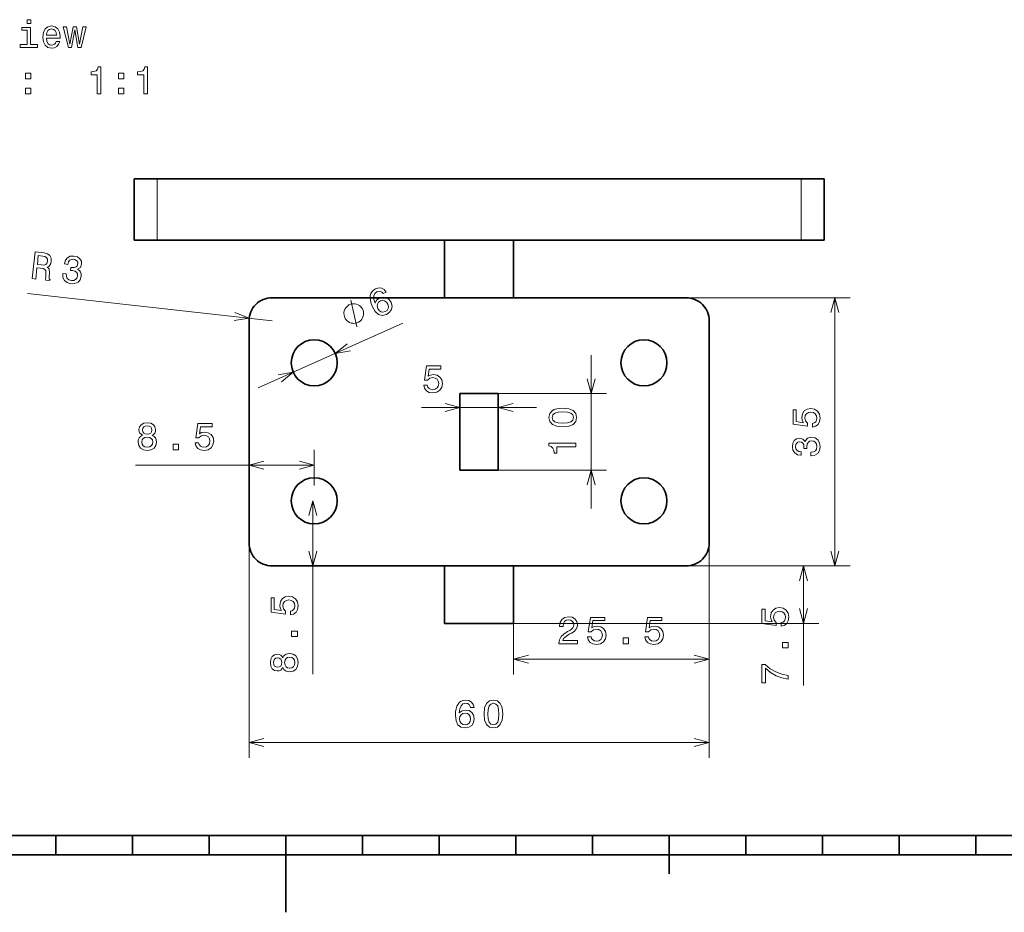
# Model space of a CAD drawing. Extents: x 0 to 594, y 0 to 420.
# Drawn here: x 262 to 391, y 0 to 116 of the extents above; entities that cross this region are included whole.
import ezdxf

# ---------------------------------------------------------------- set-up
doc = ezdxf.new("R2010")
doc.units = 0

msp = doc.modelspace()

# ---------------------------------------------------------------- linework, layer by layer
at = {"color": 7, "lineweight": 35, "ltscale": 0.2}
for p, q in [((277.213562, 87.681427), (277.213562, 95.681427)), ((367.213562, 87.681427), (367.213562, 95.681427))]:
    msp.add_line(p, q, dxfattribs=at)
at = {"color": 7, "lineweight": 35, "ltscale": 0.075}
for p, q in [((277.213562, 95.681427), (280.213562, 95.681427)), ((364.213562, 95.681427), (367.213562, 95.681427)), ((277.213562, 87.681427), (280.213562, 87.681427)), ((364.213562, 87.681427), (367.213562, 87.681427))]:
    msp.add_line(p, q, dxfattribs=at)
at = {"color": 7, "lineweight": 13, "ltscale": 0.2}
for p, q in [((280.213562, 87.681427), (280.213562, 95.681427)), ((364.213562, 87.681427), (364.213562, 95.681427))]:
    msp.add_line(p, q, dxfattribs=at)
at = {"color": 7, "lineweight": 35}
for p, q in [((364.213562, 95.681427), (280.213562, 95.681427)), ((364.213562, 87.681427), (280.213562, 87.681427)), ((295.213562, 80.181427), (349.213562, 80.181427)), ((292.213562, 77.181427), (292.213562, 48.181427)), ((352.213562, 48.181427), (352.213562, 77.181427)), ((349.213562, 45.181427), (295.213562, 45.181427)), ((10, 10), (584, 10)), ((197, 7.5), (397, 7.5))]:
    msp.add_line(p, q, dxfattribs=at)
at = {"color": 7, "lineweight": 35, "ltscale": 0.225}
for p, q in [((326.713562, 87.681427), (317.713562, 87.681427)), ((326.713562, 37.681427), (317.713562, 37.681427))]:
    msp.add_line(p, q, dxfattribs=at)
at = {"color": 7, "lineweight": 35, "ltscale": 0.1875}
for p, q in [((317.713562, 80.181427), (317.713562, 87.681427)), ((326.713562, 80.181427), (326.713562, 87.681427)), ((317.713562, 37.681427), (317.713562, 45.181423)), ((326.713562, 37.681427), (326.713562, 45.181423))]:
    msp.add_line(p, q, dxfattribs=at)
at = {"color": 7, "lineweight": 13}
for p, q in [((295.213562, 77.181427), (263.319946, 80.717026)), ((349.213562, 80.181427), (370.595398, 80.181427)), ((368.595398, 45.181427), (368.595398, 80.181427)), ((293.416199, 68.402954), (312.260071, 76.868889)), ((336.835266, 52.681427), (336.835266, 72.681427)), ((277.428741, 58.340691), (300.713562, 58.340691)), ((300.517883, 31.056049), (300.517883, 53.681427)), ((292.213562, 48.181427), (292.213562, 20.157806)), ((352.213562, 48.181427), (352.213562, 20.157806)), ((349.213562, 45.181427), (370.595398, 45.181427)), ((326.713562, 37.681427), (366.517456, 37.681427)), ((326.713562, 33.039993), (352.213562, 33.039993)), ((292.213562, 22.157806), (352.213562, 22.157806))]:
    msp.add_line(p, q, dxfattribs=at)
at = {"color": 7, "lineweight": 35, "ltscale": 0.25}
for p, q in [((319.713562, 67.681427), (319.713562, 57.681427)), ((324.713562, 57.681427), (324.713562, 67.681427)), ((297, 10), (297, 0))]:
    msp.add_line(p, q, dxfattribs=at)
at = {"color": 7, "lineweight": 35, "ltscale": 0.125}
for p, q in [((319.713562, 67.681427), (324.713562, 67.681427)), ((324.713562, 57.681427), (319.713562, 57.681427)), ((347, 10), (347, 5))]:
    msp.add_line(p, q, dxfattribs=at)
at = {"color": 7, "lineweight": 13, "ltscale": 0.353043}
for p, q in [((324.713562, 67.681427), (338.835266, 67.681427)), ((324.713562, 57.681427), (338.835266, 57.681427))]:
    msp.add_line(p, q, dxfattribs=at)
at = {"color": 7, "lineweight": 13, "ltscale": 0.375}
msp.add_line((314.713562, 65.857056), (329.713562, 65.857056), dxfattribs=at)
at = {"color": 7, "lineweight": 13, "ltscale": 0.116482}
msp.add_line((300.713562, 55.681427), (300.713562, 60.340691), dxfattribs=at)
at = {"color": 7, "lineweight": 13, "ltscale": 0.428536}
msp.add_line((352.213562, 48.181427), (352.213562, 31.039993), dxfattribs=at)
at = {"color": 7, "lineweight": 13, "ltscale": 0.432597}
msp.add_line((349.213562, 45.181427), (366.517456, 45.181427), dxfattribs=at)
at = {"color": 7, "lineweight": 13, "ltscale": 0.390061}
msp.add_line((364.517456, 29.578979), (364.517456, 45.181427), dxfattribs=at)
at = {"color": 7, "lineweight": 13, "ltscale": 0.166036}
msp.add_line((326.713562, 37.681427), (326.713562, 31.039993), dxfattribs=at)
at = {"color": 7, "lineweight": 35, "ltscale": 0.0625}
for p, q in [((267, 10), (267, 7.5)), ((277, 10), (277, 7.5)), ((287, 10), (287, 7.5)), ((307, 10), (307, 7.5)), ((317, 10), (317, 7.5)), ((327, 10), (327, 7.5)), ((337, 10), (337, 7.5)), ((357, 10), (357, 7.5)), ((367, 10), (367, 7.5)), ((377, 10), (377, 7.5)), ((387, 10), (387, 7.5))]:
    msp.add_line(p, q, dxfattribs=at)
at = {"color": 7, "lineweight": 13}
for points in [[(263.739502, 116.445839), (263.270477, 116.445839), (263.270477, 115.941513), (263.739502, 115.941513)], [(265.792084, 114.050301), (267.567322, 114.050301), (267.572357, 114.257072), (267.491669, 114.837044), (267.269745, 115.270767), (266.916748, 115.533012), (266.447723, 115.62883), (265.98877, 115.527969), (265.635742, 115.245544), (265.408813, 114.786613), (265.328125, 114.181427), (265.403778, 113.561111), (265.630707, 113.107216), (265.978699, 112.824799), (266.432587, 112.728981), (266.825958, 112.79454), (267.148712, 112.966011), (267.385742, 113.238342), (267.521912, 113.601456), (267.08316, 113.601456), (266.992371, 113.399727), (266.861267, 113.248428), (266.488068, 113.127396), (266.200592, 113.182869), (265.983734, 113.359383), (265.842529, 113.646843), (265.792084, 114.035172)], [(263.724365, 113.197998), (263.724365, 115.44223), (262.584595, 115.44223), (262.584595, 115.063995), (263.280579, 115.063995), (263.280579, 113.197998), (262.372772, 113.197998), (262.372772, 112.824799), (264.642242, 112.824799), (264.642242, 113.197998)], [(265.792084, 114.4235), (265.847565, 114.771484), (265.983734, 115.028687), (266.190521, 115.185028), (266.46283, 115.240501), (266.730133, 115.185028), (266.93689, 115.028687), (267.062988, 114.771484), (267.108368, 114.4235)], [(269.080292, 112.824799), (269.483734, 115.124512), (269.887207, 112.824799), (270.310822, 112.824799), (270.976532, 115.533012), (270.547852, 115.533012), (270.098999, 113.233299), (269.700592, 115.533012), (269.261841, 115.533012), (268.863403, 113.233299), (268.414581, 115.533012), (267.990936, 115.533012), (268.656647, 112.824799)], [(263.063721, 108.734741), (263.759674, 108.734741), (263.759674, 109.486183), (263.063721, 109.486183)], [(272.428986, 106.777969), (272.887909, 106.777969), (272.887909, 110.303185), (272.544983, 110.303185), (272.454193, 109.995552), (272.272644, 109.788773), (271.99527, 109.66774), (271.611969, 109.627396), (271.611969, 109.269325), (272.428986, 109.269325)], [(275.207794, 108.734741), (275.903748, 108.734741), (275.903748, 109.486183), (275.207794, 109.486183)], [(278.501038, 106.777969), (278.959961, 106.777969), (278.959961, 110.303185), (278.617004, 110.303185), (278.526245, 109.995552), (278.344696, 109.788773), (278.067322, 109.66774), (277.684021, 109.627396), (277.684021, 109.269325), (278.501038, 109.269325)], [(263.063721, 106.777969), (263.759674, 106.777969), (263.759674, 107.529411), (263.063721, 107.529411)], [(275.207794, 106.777969), (275.903748, 106.777969), (275.903748, 107.529411), (275.207794, 107.529411)], [(263.931274, 82.661507), (264.39743, 82.609833), (264.560242, 84.078499), (265.036438, 84.025711), (265.385651, 83.971779), (265.598419, 83.877151), (265.700378, 83.698402), (265.717712, 83.39711), (265.69278, 82.943199), (265.690063, 82.644127), (265.730774, 82.462021), (266.25708, 82.403679), (266.267639, 82.498917), (266.167908, 82.652046), (266.156708, 82.917145), (266.183838, 83.482437), (266.144745, 83.907921), (266.043915, 84.051025), (265.874023, 84.166267), (266.088409, 84.269356), (266.24823, 84.429237), (266.362885, 84.639786), (266.422424, 84.902115), (266.398926, 85.330948), (266.233429, 85.668961), (265.923706, 85.896111), (265.479797, 86.011284), (264.316895, 86.140198)], [(265.302246, 85.599663), (265.604675, 85.535698), (265.809662, 85.416565), (265.925537, 85.22612), (265.940094, 84.945435), (265.857758, 84.660263), (265.702972, 84.499825), (265.462402, 84.435165), (265.143829, 84.445107), (264.607483, 84.504562), (264.73584, 85.662453)], [(267.918488, 83.325661), (267.914612, 83.290573), (267.941467, 82.800476), (268.137024, 82.41346), (268.482391, 82.141762), (268.964172, 82.002098), (269.494934, 82.029518), (269.91037, 82.206726), (270.19989, 82.529823), (270.340118, 82.970947), (270.332794, 83.271133), (270.249207, 83.523956), (270.089294, 83.729424), (269.863708, 83.891434), (270.219543, 84.125992), (270.382599, 84.544289), (270.350769, 84.943604), (270.167999, 85.263229), (269.837677, 85.487595), (269.363708, 85.606102), (268.903687, 85.575912), (268.533386, 85.3937), (268.268921, 85.067825), (268.142059, 84.610001), (268.138153, 84.574913), (268.58429, 84.525459), (268.659943, 84.841812), (268.815826, 85.057938), (269.041931, 85.174957), (269.343201, 85.192291), (269.599426, 85.123299), (269.778229, 84.996918), (269.874603, 84.813713), (269.894165, 84.57814), (269.821838, 84.337524), (269.683197, 84.185448), (269.461548, 84.108536), (269.172516, 84.11013), (268.97757, 84.136818), (268.933685, 83.740829), (269.180389, 83.723625), (269.49118, 83.643509), (269.71344, 83.497086), (269.832123, 83.286041), (269.853912, 83.024849), (269.766541, 82.740234), (269.59729, 82.54081), (269.351715, 82.43103), (269.040955, 82.419815), (268.730713, 82.504944), (268.516785, 82.680885), (268.398102, 82.937599), (268.379639, 83.274536)], [(310.112, 80.899506), (309.857178, 81.232864), (309.530762, 81.417946), (309.139404, 81.452217), (308.707703, 81.330139), (308.450745, 81.176003), (308.255402, 80.983192), (308.112457, 80.747581), (308.028595, 80.466629), (308.004242, 80.151611), (308.041534, 79.79792), (308.140381, 79.405563), (308.305939, 78.987869), (308.673004, 78.367699), (309.111298, 77.99514), (309.602875, 77.873199), (310.143097, 77.999802), (310.552124, 78.283081), (310.79541, 78.652237), (310.863281, 79.091858), (310.747223, 79.559425), (310.472656, 79.961319), (310.110168, 80.202065), (309.688477, 80.266937), (309.25061, 80.158669), (308.854889, 79.870323), (308.646088, 79.461365), (308.487762, 79.998398), (308.47168, 80.427956), (308.599976, 80.745445), (308.8797, 80.959587), (309.126251, 81.026123), (309.344482, 81.008057), (309.53183, 80.898712), (309.688751, 80.709366)], [(310.30304, 79.354347), (310.38266, 79.041794), (310.353058, 78.763115), (310.212189, 78.522896), (309.97522, 78.36116), (309.683136, 78.285217), (309.412048, 78.334824), (309.179443, 78.495705), (309.007843, 78.766922), (308.92569, 79.072807), (308.957367, 79.346893), (309.106995, 79.579971), (309.369476, 79.758713), (309.640625, 79.81971), (309.898376, 79.775177), (310.124298, 79.616829)], [(307.041748, 78.635536), (306.993927, 78.741959), (306.845093, 78.930893), (306.720184, 79.06662), (306.619141, 79.149132), (306.44101, 79.260948), (306.209656, 79.348862), (306.002228, 79.383568), (305.871887, 79.388969), (305.688354, 79.370461), (305.45163, 79.328049), (305.345215, 79.280235), (305.23877, 79.232422), (305.049835, 79.083595), (304.914124, 78.958664), (304.831604, 78.857643), (304.719788, 78.679512), (304.631866, 78.448166), (304.597168, 78.240723), (304.591766, 78.110397), (304.610291, 77.926865), (304.652679, 77.690117), (304.7005, 77.583694), (304.748322, 77.47728), (304.897156, 77.288345), (305.022064, 77.152618), (305.123077, 77.070099), (305.301239, 76.958282), (305.532562, 76.870369), (305.740021, 76.835663), (305.870331, 76.830269), (306.053864, 76.84877), (306.290619, 76.89119), (306.397034, 76.938995), (306.503448, 76.986809), (306.692383, 77.135635), (306.828125, 77.260567), (306.910645, 77.361588), (307.022461, 77.539726), (307.110352, 77.771072), (307.145081, 77.978508), (307.150482, 78.108841), (307.131958, 78.292374), (307.089539, 78.529114)], [(314.994568, 68.769882), (315.10553, 68.356339), (315.352631, 68.033569), (315.715759, 67.831841), (316.179718, 67.756195), (316.689087, 67.84697), (317.087494, 68.094093), (317.339661, 68.487465), (317.435486, 68.991783), (317.349762, 69.460808), (317.107666, 69.828964), (316.729431, 70.065994), (316.240234, 70.151726), (315.862, 70.091209), (315.569489, 69.924782), (315.710693, 70.867867), (317.243835, 70.867867), (317.243835, 71.28141), (315.372803, 71.28141), (315.095428, 69.425507), (315.498901, 69.425507), (315.791382, 69.662537), (316.164581, 69.748268), (316.487366, 69.692795), (316.734467, 69.53141), (316.890808, 69.284294), (316.946289, 68.966568), (316.890808, 68.648849), (316.729431, 68.401726), (316.48233, 68.245392), (316.164581, 68.189911), (315.897308, 68.22522), (315.690521, 68.341209), (315.539246, 68.522766), (315.463593, 68.769882)], [(333.12561, 63.334023), (333.917389, 63.409668), (334.482239, 63.646702), (334.825165, 64.02494), (334.936127, 64.549438), (334.825165, 65.068893), (334.482239, 65.447136), (333.917389, 65.679123), (333.12561, 65.759811), (332.338867, 65.679123), (332.026184, 65.583298), (331.768982, 65.447136), (331.426025, 65.068893), (331.310028, 64.549438), (331.426025, 64.02494), (331.774017, 63.646702), (332.338867, 63.409668)], [(365.682587, 63.298717), (366.09613, 63.409668), (366.418884, 63.656788), (366.620636, 64.019897), (366.696289, 64.483879), (366.605499, 64.99324), (366.358398, 65.391663), (365.965027, 65.643822), (365.460693, 65.739639), (364.991669, 65.653908), (364.623505, 65.411835), (364.386475, 65.033585), (364.300751, 64.544395), (364.361267, 64.166153), (364.527679, 63.873646), (363.584595, 64.014854), (363.584595, 65.547997), (363.171051, 65.547997), (363.171051, 63.67696), (365.026978, 63.399582), (365.026978, 63.80304), (364.789948, 64.095551), (364.704193, 64.46875), (364.759674, 64.791512), (364.921051, 65.038635), (365.168182, 65.194977), (365.485901, 65.25045), (365.803619, 65.194977), (366.050751, 65.033585), (366.207092, 64.786469), (366.262573, 64.46875), (366.227264, 64.201454), (366.111267, 63.994682), (365.929718, 63.843388), (365.682587, 63.767738)], [(333.12561, 63.818169), (332.515381, 63.858517), (332.076599, 63.984596), (331.819397, 64.21154), (331.728638, 64.549438), (331.819397, 64.882294), (332.076599, 65.109238), (332.515381, 65.235321), (333.12561, 65.275665), (333.740875, 65.235321), (334.179626, 65.109238), (334.436829, 64.882294), (334.522583, 64.549438), (334.436829, 64.21154), (334.179626, 63.984596), (333.740875, 63.858517)], [(278.321411, 62.22686), (278.064209, 62.085648), (277.887695, 61.888962), (277.776733, 61.641846), (277.741425, 61.344292), (277.822113, 60.895447), (278.054108, 60.547462), (278.432343, 60.325562), (278.946777, 60.239826), (279.456116, 60.325562), (279.834381, 60.547462), (280.066345, 60.895447), (280.1521, 61.344292), (280.111755, 61.641846), (280.005829, 61.888962), (279.82428, 62.085648), (279.572113, 62.22686), (279.773865, 62.347893), (279.91507, 62.51432), (280.000793, 62.716049), (280.031067, 62.963169), (279.950378, 63.321236), (279.738556, 63.608704), (279.395599, 63.795303), (278.946777, 63.865906), (278.492859, 63.795303), (278.149933, 63.608704), (277.933075, 63.321236), (277.857422, 62.963169), (277.882629, 62.716049), (277.968384, 62.51432)], [(278.336517, 62.922821), (278.376892, 63.144726), (278.497925, 63.316193), (278.689545, 63.422104), (278.946777, 63.462448), (279.198914, 63.422104), (279.390564, 63.316193), (279.511597, 63.144726), (279.557007, 62.922821), (279.511597, 62.695877), (279.390564, 62.519363), (279.198914, 62.40337), (278.946777, 62.368069), (278.689545, 62.408413), (278.497925, 62.519363), (278.376892, 62.695877)], [(285.168091, 61.253517), (285.279053, 60.83997), (285.526154, 60.517204), (285.889282, 60.315475), (286.353241, 60.239826), (286.86261, 60.330605), (287.261017, 60.577721), (287.513184, 60.971092), (287.609009, 61.475418), (287.523285, 61.944435), (287.281189, 62.312592), (286.902954, 62.549625), (286.413757, 62.635361), (286.035522, 62.574841), (285.743011, 62.408413), (285.884216, 63.351498), (287.417358, 63.351498), (287.417358, 63.765041), (285.546326, 63.765041), (285.268951, 61.909134), (285.672424, 61.909134), (285.964905, 62.146164), (286.338104, 62.231903), (286.660889, 62.176426), (286.90799, 62.015041), (287.064331, 61.767921), (287.119812, 61.450203), (287.064331, 61.132477), (286.902954, 60.885361), (286.655823, 60.729019), (286.338104, 60.673546), (286.070831, 60.708847), (285.864044, 60.824841), (285.712769, 61.006397), (285.637115, 61.253517)], [(278.225586, 61.354378), (278.270966, 61.62167), (278.417236, 61.823399), (278.644165, 61.954521), (278.946777, 61.999912), (279.244324, 61.954521), (279.471252, 61.823399), (279.617493, 61.62167), (279.667938, 61.354378), (279.617493, 61.066917), (279.471252, 60.850056), (279.244324, 60.708847), (278.946777, 60.66346), (278.644165, 60.708847), (278.417236, 60.850056), (278.270966, 61.066917)], [(365.496002, 59.542522), (365.531281, 59.542522), (366.015442, 59.623215), (366.37854, 59.860245), (366.610535, 60.233444), (366.696289, 60.72768), (366.610535, 61.252174), (366.388641, 61.645546), (366.035614, 61.897709), (365.581726, 61.988487), (365.28418, 61.948143), (365.042114, 61.837189), (364.855499, 61.655636), (364.71933, 61.413559), (364.446991, 61.741371), (364.013275, 61.857365), (363.619904, 61.781715), (363.322357, 61.564857), (363.135742, 61.21183), (363.07019, 60.72768), (363.150879, 60.273788), (363.372803, 59.925808), (363.72583, 59.69886), (364.194824, 59.623215), (364.230133, 59.623215), (364.230133, 60.07206), (363.907379, 60.112408), (363.675385, 60.24353), (363.53418, 60.455345), (363.483734, 60.752899), (363.524078, 61.015144), (363.630005, 61.206787), (363.801453, 61.322784), (364.033447, 61.368172), (364.280579, 61.322784), (364.446991, 61.201744), (364.547852, 60.989929), (364.578125, 60.702465), (364.57309, 60.505779), (364.971497, 60.505779), (364.961395, 60.752899), (365.006805, 61.070621), (365.127838, 61.307652), (365.324524, 61.44886), (365.581726, 61.499294), (365.874237, 61.443817), (366.091095, 61.297565), (366.227264, 61.065575), (366.272644, 60.757942), (366.222229, 60.440216), (366.070923, 60.208229), (365.828857, 60.061974), (365.496002, 60.0065)], [(282.334808, 60.340691), (283.030762, 60.340691), (283.030762, 61.092133), (282.334808, 61.092133)], [(334.835266, 60.722637), (334.835266, 61.181572), (331.310028, 61.181572), (331.310028, 60.838631), (331.617676, 60.747856), (331.824432, 60.566299), (331.945496, 60.288918), (331.98584, 59.905636), (332.343903, 59.905636), (332.343903, 60.722637)], [(297.605072, 38.795387), (298.018616, 38.906338), (298.34137, 39.153454), (298.543121, 39.516567), (298.618774, 39.980545), (298.527985, 40.48991), (298.280853, 40.888325), (297.887482, 41.140488), (297.383179, 41.236309), (296.914154, 41.150574), (296.54599, 40.908501), (296.30896, 40.530258), (296.223236, 40.041065), (296.283752, 39.662823), (296.450165, 39.370316), (295.50708, 39.511524), (295.50708, 41.044666), (295.093536, 41.044666), (295.093536, 39.17363), (296.949463, 38.896252), (296.949463, 39.299709), (296.712433, 39.592216), (296.626678, 39.965416), (296.682159, 40.288181), (296.843536, 40.535301), (297.090668, 40.691639), (297.408386, 40.747116), (297.726105, 40.691639), (297.973236, 40.530258), (298.129578, 40.283138), (298.185059, 39.965416), (298.14975, 39.698124), (298.033752, 39.491352), (297.852203, 39.340054), (297.605072, 39.264408)], [(332.628967, 35.039993), (335.034607, 35.039993), (335.034607, 35.473709), (333.133301, 35.473709), (333.239197, 35.710743), (333.420776, 35.907429), (333.98056, 36.265499), (334.278107, 36.416794), (334.610962, 36.633652), (334.847992, 36.885815), (334.984161, 37.183365), (335.034607, 37.521263), (334.948853, 37.944893), (334.711823, 38.277744), (334.348724, 38.489563), (333.8797, 38.565208), (333.395538, 38.479473), (333.027405, 38.242443), (332.790375, 37.864201), (332.709686, 37.364922), (332.709686, 37.294315), (333.16861, 37.294315), (333.16861, 37.334663), (333.213989, 37.677601), (333.350159, 37.929764), (333.567017, 38.091145), (333.854492, 38.146622), (334.147003, 38.096188), (334.363861, 37.970108), (334.505066, 37.773422), (334.555481, 37.526306), (334.520203, 37.294315), (334.424377, 37.09763), (334.263, 36.926159), (334.041077, 36.774864), (333.74353, 36.61348), (333.249298, 36.3008), (332.901306, 35.967949), (332.69455, 35.564487), (332.628967, 35.055122)], [(361.604614, 37.318317), (362.018158, 37.429268), (362.340942, 37.676384), (362.542664, 38.039497), (362.618317, 38.503475), (362.527527, 39.01284), (362.280396, 39.411255), (361.887024, 39.663418), (361.382721, 39.759239), (360.913696, 39.673504), (360.545532, 39.431427), (360.308502, 39.053188), (360.222778, 38.563995), (360.283295, 38.185753), (360.449707, 37.893246), (359.506622, 38.034454), (359.506622, 39.567596), (359.093079, 39.567596), (359.093079, 37.69656), (360.949005, 37.419182), (360.949005, 37.822639), (360.711975, 38.115147), (360.626221, 38.488346), (360.681702, 38.811111), (360.843079, 39.058231), (361.09021, 39.214569), (361.407928, 39.270046), (361.725647, 39.214569), (361.972778, 39.053188), (362.12912, 38.806068), (362.184601, 38.488346), (362.149292, 38.221054), (362.033295, 38.014282), (361.851746, 37.862984), (361.604614, 37.787338)], [(336.344818, 35.952816), (336.45578, 35.539272), (336.702911, 35.216507), (337.06601, 35.014778), (337.529999, 34.939129), (338.039368, 35.029907), (338.437775, 35.277023), (338.689941, 35.670395), (338.785767, 36.174721), (338.700012, 36.643738), (338.457947, 37.011894), (338.079712, 37.248928), (337.590515, 37.334663), (337.21228, 37.274143), (336.919769, 37.107716), (337.060974, 38.0508), (338.594116, 38.0508), (338.594116, 38.464344), (336.723083, 38.464344), (336.445709, 36.608437), (336.849152, 36.608437), (337.141663, 36.84547), (337.514862, 36.931202), (337.837616, 36.875729), (338.084747, 36.714344), (338.241089, 36.467228), (338.29657, 36.149502), (338.241089, 35.831779), (338.079712, 35.584663), (337.832581, 35.428322), (337.514862, 35.372845), (337.247559, 35.40815), (337.040802, 35.524143), (336.889496, 35.7057), (336.813843, 35.952816)], [(343.816864, 35.952816), (343.927826, 35.539272), (344.174957, 35.216507), (344.538055, 35.014778), (345.002045, 34.939129), (345.511414, 35.029907), (345.909821, 35.277023), (346.161987, 35.670395), (346.257813, 36.174721), (346.172058, 36.643738), (345.929993, 37.011894), (345.551758, 37.248928), (345.062561, 37.334663), (344.684326, 37.274143), (344.391815, 37.107716), (344.53302, 38.0508), (346.066162, 38.0508), (346.066162, 38.464344), (344.195129, 38.464344), (343.917755, 36.608437), (344.321198, 36.608437), (344.613708, 36.84547), (344.986908, 36.931202), (345.309662, 36.875729), (345.556793, 36.714344), (345.713135, 36.467228), (345.768616, 36.149502), (345.713135, 35.831779), (345.551758, 35.584663), (345.304626, 35.428322), (344.986908, 35.372845), (344.719604, 35.40815), (344.512848, 35.524143), (344.361542, 35.7057), (344.285889, 35.952816)], [(298.517883, 35.962101), (298.517883, 36.658066), (297.766449, 36.658066), (297.766449, 35.962101)], [(340.983582, 35.039993), (341.679565, 35.039993), (341.679565, 35.791435), (340.983582, 35.791435)], [(362.517456, 34.485031), (362.517456, 35.180996), (361.765991, 35.180996), (361.765991, 34.485031)], [(296.631744, 31.9487), (296.772949, 31.691498), (296.969635, 31.514984), (297.216736, 31.404034), (297.514282, 31.368729), (297.963135, 31.449421), (298.311127, 31.681408), (298.53302, 32.05965), (298.618774, 32.574062), (298.53302, 33.083427), (298.311127, 33.46167), (297.963135, 33.693657), (297.514282, 33.779392), (297.216736, 33.739048), (296.969635, 33.633141), (296.772949, 33.451584), (296.631744, 33.199421), (296.510681, 33.40115), (296.344269, 33.542362), (296.142548, 33.628094), (295.895416, 33.658356), (295.537354, 33.577663), (295.249878, 33.365849), (295.063293, 33.022907), (294.992676, 32.574062), (295.063293, 32.120171), (295.249878, 31.777229), (295.537354, 31.560371), (295.895416, 31.484722), (296.142548, 31.509941), (296.344269, 31.595676)], [(295.93576, 31.963829), (295.713867, 32.004177), (295.542389, 32.125214), (295.436493, 32.316856), (295.396149, 32.574062), (295.436493, 32.826221), (295.542389, 33.017864), (295.713867, 33.138901), (295.93576, 33.184292), (296.16272, 33.138901), (296.339233, 33.017864), (296.455231, 32.826221), (296.490509, 32.574062), (296.450165, 32.316856), (296.339233, 32.125214), (296.16272, 32.004177)], [(297.504211, 31.852879), (297.236908, 31.89827), (297.035187, 32.044521), (296.904053, 32.271469), (296.858673, 32.574062), (296.904053, 32.871613), (297.035187, 33.098557), (297.236908, 33.244812), (297.504211, 33.295242), (297.791687, 33.244812), (298.008545, 33.098557), (298.14975, 32.871613), (298.195129, 32.574062), (298.14975, 32.271469), (298.008545, 32.044521), (297.791687, 31.89827)], [(362.517456, 30.395981), (362.517456, 30.90535), (361.685303, 31.071774), (360.908661, 31.364281), (360.187469, 31.777828), (359.511688, 32.317451), (359.093079, 32.317451), (359.093079, 29.916874), (359.552032, 29.916874), (359.552032, 31.833302), (360.232849, 31.278545), (360.94397, 30.859959), (361.700439, 30.567451)], [(321.555939, 26.714722), (321.460114, 27.123222), (321.23819, 27.425819), (320.895264, 27.617462), (320.451447, 27.683022), (320.1539, 27.64772), (319.896698, 27.551899), (319.669769, 27.395557), (319.478119, 27.173656), (319.326813, 26.896278), (319.215881, 26.558384), (319.145264, 26.159969), (319.125092, 25.711121), (319.20578, 24.994984), (319.452911, 24.475529), (319.851318, 24.162849), (320.395996, 24.056942), (320.885162, 24.14772), (321.258362, 24.38475), (321.500458, 24.75795), (321.586182, 25.232014), (321.500458, 25.711121), (321.268463, 26.079277), (320.9104, 26.311264), (320.466583, 26.391956), (319.987488, 26.291092), (319.629425, 26.003628), (319.705048, 26.558384), (319.866455, 26.956799), (320.113556, 27.193829), (320.456512, 27.274521), (320.708649, 27.234177), (320.900299, 27.128269), (321.026398, 26.951756), (321.091949, 26.714722)], [(322.86615, 25.867462), (322.941803, 25.075672), (323.178833, 24.510834), (323.557068, 24.167892), (324.081573, 24.056942), (324.601013, 24.167892), (324.979279, 24.510834), (325.211243, 25.075672), (325.291962, 25.867462), (325.211243, 26.654205), (325.115448, 26.966885), (324.979279, 27.224091), (324.601013, 27.567028), (324.081573, 27.683022), (323.557068, 27.567028), (323.178833, 27.219048), (322.941803, 26.654205)], [(323.350311, 25.867462), (323.390656, 26.477692), (323.516724, 26.916451), (323.743683, 27.173656), (324.081573, 27.264435), (324.414429, 27.173656), (324.641357, 26.916451), (324.767456, 26.477692), (324.8078, 25.867462), (324.767456, 25.252186), (324.641357, 24.813427), (324.414429, 24.556221), (324.081573, 24.470486), (323.743683, 24.556221), (323.516724, 24.813427), (323.390656, 25.252186)], [(321.096985, 25.226971), (321.041504, 24.909248), (320.900299, 24.667171), (320.67337, 24.505791), (320.39093, 24.455357), (320.093384, 24.505791), (319.866455, 24.662128), (319.720184, 24.904205), (319.674805, 25.221928), (319.72522, 25.534607), (319.866455, 25.771641), (320.098419, 25.922935), (320.411102, 25.978413), (320.683441, 25.922935), (320.900299, 25.776684), (321.041504, 25.53965)]]:
    msp.add_lwpolyline(points, close=True, dxfattribs=at)
for points in [[(306.269012, 76.369881), (305.473206, 79.84935)], [(369.113037, 78.249573), (368.595398, 80.181427), (368.077759, 78.249573)], [(290.2547, 77.210335), (292.231812, 77.511971), (290.368774, 78.239311)], [(305.000122, 74.174713), (303.450073, 72.910851), (305.424377, 73.23037)], [(296.427002, 69.188141), (297.977051, 70.452003), (296.002747, 70.132484)], [(336.317627, 69.613281), (336.835266, 67.681427), (337.352875, 69.613281)], [(317.781708, 65.339424), (319.713562, 65.857056), (317.781708, 66.374695)], [(326.645416, 66.374695), (324.713562, 65.857056), (326.645416, 65.339424)], [(294.145416, 58.85833), (292.213562, 58.340691), (294.145416, 57.823051)], [(298.781708, 57.823051), (300.713562, 58.340691), (298.781708, 58.85833)], [(337.352875, 55.749573), (336.835266, 57.681427), (336.317627, 55.749573)], [(301.035522, 51.749577), (300.517883, 53.681427), (300.000275, 51.749577)], [(300.000275, 47.113277), (300.517883, 45.181427), (301.035522, 47.113277)], [(368.077759, 47.113277), (368.595398, 45.181427), (369.113037, 47.113277)], [(365.035095, 43.249577), (364.517456, 45.181427), (363.999817, 43.249577)], [(363.999817, 39.613277), (364.517456, 37.681427), (365.035095, 39.613277)], [(328.645416, 33.557629), (326.713562, 33.039993), (328.645416, 32.522354)], [(350.281708, 32.522354), (352.213562, 33.039993), (350.281708, 33.557629)], [(294.145416, 22.675446), (292.213562, 22.157806), (294.145416, 21.640167)], [(350.281708, 21.640167), (352.213562, 22.157806), (350.281708, 22.675446)]]:
    msp.add_lwpolyline(points, dxfattribs=at)
at = {"color": 7, "lineweight": 35}
for centre in [(300.713562, 71.681427), (343.713562, 71.681427), (300.713562, 53.681427), (343.713562, 53.681427)]:
    msp.add_circle(centre, 3, dxfattribs=at)
for centre, start, end in [((295.213562, 77.181427), 90.000003, 180.000005), ((349.213562, 77.181427), 0, 90.000003), ((295.213562, 48.181427), 179.999995, 269.999997), ((349.213562, 48.181427), 269.999997, 360)]:
    msp.add_arc(centre, 3, start, end, dxfattribs=at)

doc.saveas('drawing.dxf')
